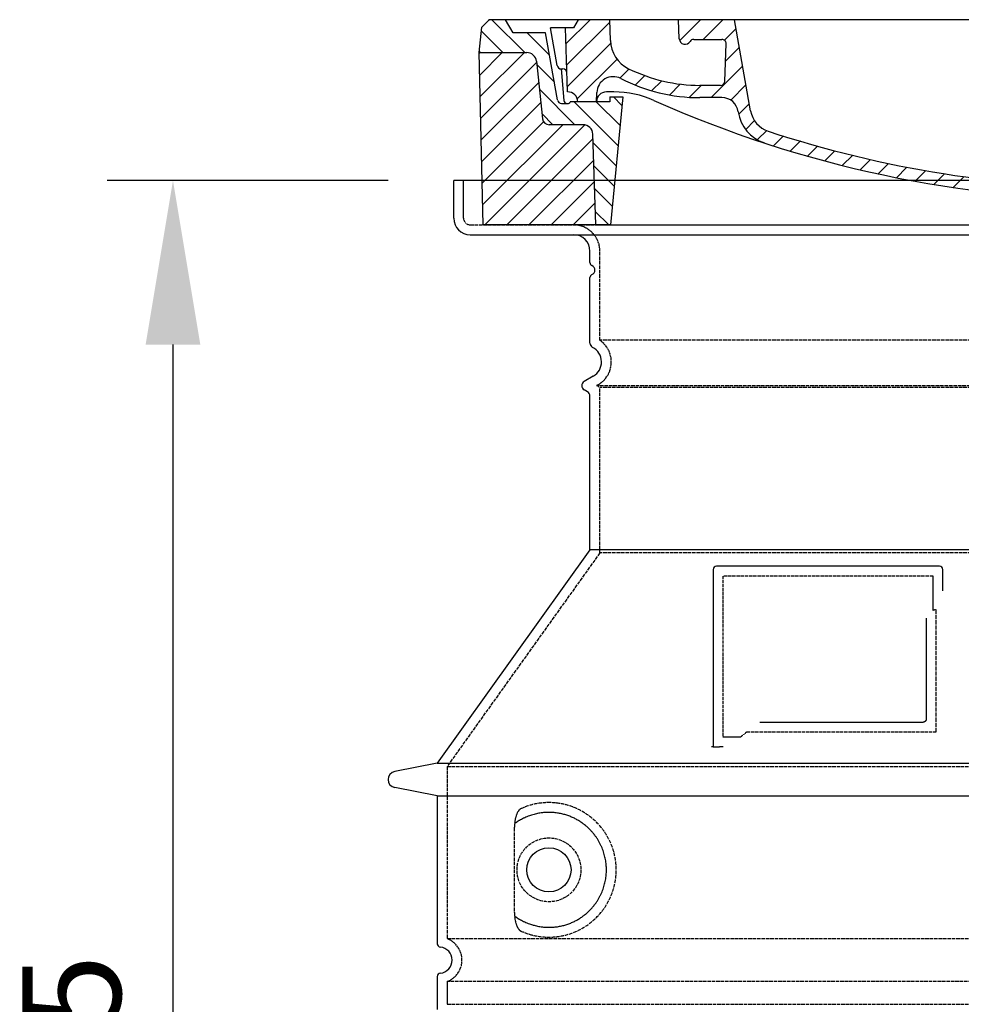
# Model space of a CAD drawing. Extents: x -1656 to 9834, y 6797 to 13482.
# Drawn here: x 3416 to 3990, y 10104 to 10704 of the extents above; entities that cross this region are included whole.
import ezdxf

# ---------------------------------------------------------------- set-up
doc = ezdxf.new("R2010")
doc.units = 0
for name, pattern in [('AM_DIN_G_W050X2', [6.875, 4.75, -0.875, 0.375, -0.875]), ('AM_ISO08W050', [18, 12, -1.5, 3, -1.5]), ('DASHED', [0.2068, 0.1655, -0.0413])]:
    doc.linetypes.add(name, pattern=pattern)
doc.layers.get('0').update_dxf_attribs({"linetype": 'CONTINUOUS'})
doc.layers.get('DEFPOINTS').update_dxf_attribs({"linetype": 'CONTINUOUS'})
for name, color, linetype in [('AM_5', 3, 'CONTINUOUS'), ('AM_7', 4, 'AM_ISO08W050'), ('AM_8', 1, 'CONTINUOUS'), ('PUNKTE', 1, 'CONTINUOUS'), ('SKRYTÁ__ISO_', 1, 'DASHED'), ('VIDITELNÁ__ISO_', 7, 'CONTINUOUS')]:
    doc.layers.add(name, color=color, linetype=linetype)
doc.dimstyles.new('VARIABEL-ST', dxfattribs={"dimscale": 40, "dimtxt": 7, "dimasz": 2.5, "dimexe": 1, "dimexo": 1, "dimgap": 0.6, "dimtad": 1, "dimtxsty": 'STANDARD', "dimcen": 0, "dimclrd": 256, "dimclre": 256, "dimclrt": 5, "dimazin": 3, "dimtp": 0.1, "dimtm": 0.1, "dimtfac": 0.71, "dimtdec": 3, "dimtmove": 0, "dimatfit": 3, "dimtzin": 0})

# ---------------------------------------------------------------- blocks, each defined once
blk = doc.blocks.new('*X8')
at = {"layer": 'AM_8'}
for p, q in [((-339.66, 145.274), (-324.934, 160)), ((-339.206, 132.258), (-312.948, 158.516)), ((-270.19, 147.392), (-257.582, 160)), ((-256.112, 148), (-244.112, 160)), ((322.934, 147.819), (333.212, 158.097)), ((-243.222, 147.42), (-236.047, 154.594)), ((321.643, 133.057), (339.87, 151.285)), ((-338.751, 119.242), (-312.269, 145.724)), ((-242.464, 134.707), (-234.028, 143.143)), ((-332.748, 111.774), (-308.539, 135.983)), ((317.607, 115.551), (339.383, 137.327)), ((-306.735, 124.317), (-301.06, 129.992)), ((-251.2, 112.5), (-232.008, 131.692)), ((303.9, 115.315), (315.168, 126.583)), ((-297.323, 120.259), (-291.614, 125.968)), ((-287.49, 116.621), (-281.317, 122.794)), ((-276.644, 113.997), (-269.965, 120.677)), ((-264.286, 112.885), (-257.171, 120)), ((-239.185, 111.045), (-229.989, 120.241)), ((285.858, 110.743), (298.346, 123.231)), ((325.526, 110), (338.895, 123.369)), ((262.934, 101.289), (276.799, 115.154)), ((-321.052, 110), (-320.989, 110.063)), ((-234.28, 102.479), (-227.97, 108.789)), ((196.794, 102.501), (201.015, 106.723)), ((240.168, 91.994), (253.842, 105.668)), ((-230.155, 93.135), (-224.957, 98.332)), ((220.212, 85.508), (232.511, 97.807)), ((-222.85, 86.969), (-217.348, 92.471)), ((196.033, 88.27), (203.588, 95.825)), ((200.255, 79.021), (211.881, 90.648)), ((-213.217, 83.131), (-207.113, 89.235)), ((-203.01, 79.868), (-196.753, 86.125)), ((181.669, 73.906), (192.442, 84.679)), ((-192.74, 76.667), (-186.392, 83.015)), ((-181.959, 73.978), (-176.032, 79.905)), ((163.723, 69.43), (174.287, 79.995)), ((-171.177, 71.289), (-165.146, 77.321)), ((-160.396, 68.601), (-154.151, 74.845)), ((-149.614, 65.912), (-143.157, 72.369)), ((145.82, 64.998), (156.133, 75.31)), ((-138.372, 63.684), (-132.162, 69.893)), ((-126.921, 61.665), (-120.593, 67.992)), ((-115.47, 59.645), (-108.976, 66.139)), ((113.11, 59.228), (122.361, 68.48)), ((129.465, 62.113), (138.745, 71.393)), ((-104.019, 57.625), (-97.359, 64.285)), ((-92.224, 55.95), (-85.62, 62.555)), ((-80.035, 54.668), (-73.32, 61.384)), ((-67.846, 53.387), (-61.021, 60.213)), ((51.687, 51.687), (60.105, 60.105)), ((66.74, 53.27), (75.173, 61.702)), ((81.794, 54.853), (90.24, 63.299)), ((96.847, 56.435), (105.978, 65.567)), ((-55.657, 52.106), (-48.722, 59.041)), ((-43.053, 51.24), (-35.901, 58.391)), ((-29.959, 50.863), (-22.757, 58.065)), ((-16.866, 50.486), (-9.613, 57.739)), ((-3.773, 50.109), (3.727, 57.608)), ((9.873, 50.284), (17.6, 58.011)), ((23.743, 50.683), (31.474, 58.414)), ((37.612, 51.083), (45.347, 58.817))]:
    blk.add_line(p, q, dxfattribs=at)
blk = doc.blocks.new('701740')
at = {"layer": 'AM_8'}
h = blk.add_hatch(dxfattribs=at)
h.set_pattern_fill('ANSI31', color=256, scale=3, angle=90, style=0)
h.set_pattern_definition([(135, (-11773.946, -11292.978), (-6.735192, -6.735192), [])])
h.paths.add_polyline_path([(-323.24, 65.19), (-321.5, 10), (-312.5, 10), (-305, 88), (-313, 88), (-313, 85), (-337.08, 85, -0.414214), (-338.08, 84), (-338.91, 84), (-342.32, 84, -0.365571), (-344.78, 86.08), (-352, 127), (-371.78, 127), (-376.4, 135), (-386.4, 135), (-390.87, 130.53), (-392.5, 115), (-363.53, 115, -0.383868), (-357.56, 109.63), (-353.88, 74.58, 0.383868), (-349.9, 71), (-329.23, 71, -0.40503)])
h.paths.add_polyline_path([(329.23, 71), (349.9, 71, 0.383868), (353.88, 74.58), (357.56, 109.63, -0.383868), (363.53, 115), (392.5, 115), (390.87, 130.53), (386.4, 135), (376.4, 135), (371.78, 127), (343, 127), (341.58, 86.46, -0.714995), (337.08, 85), (313, 85), (313, 88), (305, 88), (312.5, 10), (321.5, 10), (323.24, 65.19, -0.40503)])
h = blk.add_hatch(dxfattribs=at)
h.set_pattern_fill('ANSI31', color=256, scale=3, style=0)
h.set_pattern_definition([(45, (-11773.946, -11292.978), (-6.735192, 6.735192), [])])
h.paths.add_polyline_path([(-323.24, 65.19, 0.40503), (-329.23, 71), (-349.9, 71, -0.383868), (-353.88, 74.58), (-357.56, 109.63, 0.383868), (-363.53, 115), (-392.5, 115), (-390, 10), (-321.5, 10)])
h.paths.add_polyline_path([(349.9, 71), (329.23, 71, 0.40503), (323.24, 65.19), (321.5, 10), (390, 10), (392.5, 115), (363.53, 115, 0.383868), (357.56, 109.63), (353.88, 74.58, -0.383868)])
for p, q in [((-390.87, 130.53), (-386.4, 135)), ((0, 135), (-386.4, 135)), ((-371.78, 127), (-376.4, 135)), ((-332.11, 135), (-335, 130)), ((-312.56, 122.38), (-313, 135)), ((-270.6, 123.42), (-271, 135)), ((-227.21, 79.46), (-237, 135)), ((0, 135), (386.4, 135)), ((321.57, 107.22), (324, 135)), ((332.11, 135), (335, 130)), ((346, 127), (350.62, 135)), ((371.78, 127), (376.4, 135)), ((390.87, 130.53), (386.4, 135)), ((-392.5, 115), (-390.87, 130.53)), ((-352, 127), (-371.78, 127)), ((-344.78, 86.07), (-352, 127)), ((-344.96, 107.07), (-349, 130)), ((-335, 130), (-349, 130)), ((-338.64, 91), (-340, 130)), ((335, 130), (340, 130)), ((338.64, 91), (340, 130)), ((341.58, 86.41), (343, 127)), ((343, 127), (371.78, 127)), ((392.5, 115), (390.87, 130.53)), ((-261.83, 123), (-244.59, 123)), ((-242.89, 97.41), (-242.09, 120.41)), ((-390, 10), (-392.5, 115)), ((-392.5, 115), (-363.53, 115)), ((392.5, 115), (363.53, 115)), ((390, 10), (392.5, 115)), ((-357.56, 109.63), (-353.88, 74.58)), ((357.56, 109.63), (353.88, 74.58)), ((-342.49, 105), (-341.54, 105)), ((-342.49, 105), (-340.9, 85.83)), ((-321, 85), (-320.8, 90.63)), ((-310.42, 91), (-315, 91)), ((-245.39, 95), (-258, 95)), ((310.42, 91), (315, 91)), ((-342.32, 84), (-338.91, 84)), ((-338.91, 84), (-338.64, 84)), ((-338.64, 84), (-338.08, 84)), ((-337.08, 85), (-337.08, 85)), ((-313, 85), (-337.08, 85)), ((-313, 88), (-313, 85)), ((-313, 88), (-305, 88)), ((-305, 88), (-312.5, 10)), ((-244.61, 87.5), (-258, 87.5)), ((284.18, 85), (305.2, 85)), ((284.18, 85), (305.2, 85)), ((305, 88), (312.5, 10)), ((305, 88), (313, 88)), ((305, 88), (313, 88)), ((313, 88), (313, 85)), ((313, 88), (313, 85)), ((313, 85), (337.08, 85)), ((313, 85), (337.08, 85)), ((196.89, 79.49), (196.14, 63.54)), ((199.39, 81.88), (200, 81.88)), ((200, 81.88), (200.63, 81.88)), ((203.13, 79.51), (203.73, 68.22)), ((-329.23, 71), (-349.9, 71)), ((329.23, 71), (349.9, 71)), ((-321.5, 10), (-323.24, 65.19)), ((321.5, 10), (323.24, 65.19)), ((-312.5, 10), (-390, 10)), ((-321.5, 10), (0, 10)), ((0, 10), (321.5, 10)), ((321.5, 10), (390, 10))]:
    blk.add_line(p, q)
for centre, radius, start, end in [((-292.57, 123.08), 20, 182, 243.69), ((-267.05, 123.54), 3.54, 182, 329.767), ((-261.83, 120.5), 2.5, 90, 149.767), ((-244.59, 120.5), 2.5, 358, 90), ((-363.53, 109), 6, 5.99923, 90), ((363.53, 109), 6, 90, 174.00077), ((-342.49, 107.5), 2.5, 190, 270), ((-341.54, 102.5), 2.5, 2, 90), ((-258, 193), 98, 243.69, 270), ((315.59, 107.74), 6, 275.893, 355), ((-310.81, 90.28), 10, 62.792, 178), ((-258, 193), 105.5, 242.792, 270), ((-245.39, 97.5), 2.5, 270, 358), ((326.99, -2.67), 105, 95.892, 114.109), ((-338.43, 85), 6, 0, 92.001), ((-315, 85), 6, 90, 180), ((-310.42, 31), 60, 65.994, 90), ((0, 728), 695.5, 287.48, 294.109), ((310.42, 31), 60, 90, 114.006), ((315, 85), 6, 0, 90), ((338.43, 85), 6, 87.999, 180), ((-342.32, 86.5), 2.5, 190, 270), ((-338.91, 86), 2, 184.75823, 270), ((-338.08, 85), 1, 270, 360), ((0, 728), 703, 245.993, 270), ((-244.61, 77.5), 10, 8.13, 90), ((0, 728), 703, 270, 294.006), ((339.08, 86.5), 2.5, 216.87, 358), ((339.08, 86.5), 2.5, 216.87, 358), ((-211.45, 82.24), 23.5, 188.13, 251.869), ((-211.45, 82.24), 16, 190, 251.869), ((199.39, 79.38), 2.5, 89.998, 177.298), ((200.63, 79.38), 2.5, 3.047, 90.002), ((-349.9, 75), 4, 185.99923, 270), ((349.9, 75), 4, 270, 354.00077), ((-329.23, 65), 6, 1.80227, 90), ((0, 728), 695.5, 251.869, 270), ((207.72, 68.44), 4, 183.047, 287.483), ((329.23, 65), 6, 90, 178.19773), ((192.14, 63.73), 4, 286.132, 357.298), ((0, 728), 695.5, 270, 286.132)]:
    blk.add_arc(centre, radius, start, end)
at = {"layer": 'AM_7', "linetype": 'AM_DIN_G_W050X2'}
for q in [(0, 15.02), (0, 15.02), (-15.02, 0), (15.02, 0), (0, -15.02), (0, -15.02)]:
    blk.add_line((0, 0), q, dxfattribs=at)
at = {"layer": 'PUNKTE'}
for p in [(-386.4, 135), (0, 135), (0, 135), (0, 135), (0, 135), (386.4, 135), (-321.5, 10), (0, 10), (0, 10)]:
    blk.add_point(p, dxfattribs=at)
at = {"layer": 'AM_8'}
blk.add_blockref('*X8', (0, -25), dxfattribs=at)
blk = doc.blocks.new('*D20')
at = {"layer": 'AM_5'}
for p, q in [((3640.57, 10605.83), (3469.54, 10605.83)), ((3509.54, 10505.83), (3509.54, 9580.83)), ((3630.57, 9480.83), (3469.54, 9480.83))]:
    blk.add_line(p, q, dxfattribs=at)
for points in [[(3492.87, 10505.83), (3526.21, 10505.83), (3509.54, 10605.83)], [(3492.87, 9580.83), (3526.21, 9580.83), (3509.54, 9480.83)]]:
    blk.add_solid(points, dxfattribs=at)
at = {"layer": 'DEFPOINTS', "color": 0}
for p in [(3680.57, 10605.83), (3509.54, 9480.83), (3670.57, 9480.83)]:
    blk.add_point(p, dxfattribs=at)
at = {"layer": 'AM_5', "color": 2, "insert": (3455.54, 10043.33), "char_height": 60, "attachment_point": 5, "rotation": 90}
blk.add_mtext('1125', dxfattribs=at)

msp = doc.modelspace()

# ---------------------------------------------------------------- linework, layer by layer
at = {"layer": 'SKRYTÁ__ISO_', "ltscale": 4.378584}
msp.add_line((3686.57, 10582.83), (3686.57, 10605.83), dxfattribs=at)
at = {"layer": 'SKRYTÁ__ISO_', "ltscale": 13.14391}
msp.add_line((3690.57, 10578.83), (4486.57, 10578.83), dxfattribs=at)
at = {"layer": 'SKRYTÁ__ISO_', "ltscale": 13.137691}
msp.add_line((3769.57, 10508.49), (3769.57, 10562.83), dxfattribs=at)
at = {"layer": 'SKRYTÁ__ISO_', "ltscale": 13.097497}
for p, q in [((4407.57, 10508.49), (3769.57, 10508.49)), ((4407.57, 10479.67), (3769.57, 10479.67)), ((4407.57, 10378.9), (3769.57, 10378.9))]:
    msp.add_line(p, q, dxfattribs=at)
at = {"layer": 'SKRYTÁ__ISO_', "ltscale": 0.219729}
msp.add_line((3768.57, 10481.41), (3767.57, 10480.83), dxfattribs=at)
at = {"layer": 'SKRYTÁ__ISO_', "ltscale": 13.179613}
msp.add_line((4409.57, 10480.83), (3767.57, 10480.83), dxfattribs=at)
at = {"layer": 'SKRYTÁ__ISO_', "ltscale": 0.439558}
msp.add_line((3769.57, 10479.67), (3767.57, 10480.83), dxfattribs=at)
at = {"layer": 'SKRYTÁ__ISO_', "ltscale": 12.18212}
msp.add_line((3769.57, 10378.9), (3769.57, 10479.67), dxfattribs=at)
at = {"layer": 'SKRYTÁ__ISO_', "ltscale": 12.882055}
msp.add_line((3769.57, 10378.9), (3676.57, 10248.9), dxfattribs=at)
at = {"layer": 'SKRYTÁ__ISO_', "ltscale": 11.847196}
msp.add_line((3844.57, 10364.83), (3844.57, 10266.83), dxfattribs=at)
at = {"layer": 'SKRYTÁ__ISO_', "ltscale": 12.37911}
msp.add_line((3972.57, 10364.83), (3844.57, 10364.83), dxfattribs=at)
at = {"layer": 'SKRYTÁ__ISO_', "ltscale": 4.010478}
msp.add_line((3972.57, 10343.76), (3972.57, 10364.83), dxfattribs=at)
at = {"layer": 'SKRYTÁ__ISO_', "ltscale": 2.062627}
msp.add_line((3844.57, 10266.83), (3855.4, 10266.83), dxfattribs=at)
at = {"layer": 'SKRYTÁ__ISO_', "ltscale": 12.468955}
msp.add_line((3859.1, 10269.83), (3974.46, 10269.83), dxfattribs=at)
at = {"layer": 'SKRYTÁ__ISO_', "ltscale": 13.039331}
for p, q in [((3676.57, 10248.9), (4500.57, 10248.9)), ((3676.57, 10143.9), (4500.57, 10143.9)), ((4500.57, 10117.75), (3676.57, 10117.75)), ((3676.57, 10103.9), (4500.57, 10103.9))]:
    msp.add_line(p, q, dxfattribs=at)
at = {"layer": 'SKRYTÁ__ISO_', "ltscale": 12.693194}
msp.add_line((3676.57, 10248.9), (3676.57, 10143.9), dxfattribs=at)
at = {"layer": 'SKRYTÁ__ISO_', "ltscale": 12.275962}
msp.add_line((3717.48, 10211.21), (3717.48, 10160.44), dxfattribs=at)
at = {"layer": 'SKRYTÁ__ISO_', "ltscale": 2.635983}
msp.add_line((3676.57, 10117.75), (3676.57, 10103.9), dxfattribs=at)
at = {"layer": 'SKRYTÁ__ISO_', "ltscale": 11.818951}
msp.add_circle((3738.57, 10185.83), 19.45, dxfattribs=at)
at = {"layer": 'SKRYTÁ__ISO_', "ltscale": 1.196077}
msp.add_arc((3690.57, 10582.83), 4, 180, 270, dxfattribs=at)
at = {"layer": 'SKRYTÁ__ISO_', "ltscale": 4.78461}
msp.add_arc((3753.57, 10562.83), 16, 0, 90, dxfattribs=at)
at = {"layer": 'SKRYTÁ__ISO_', "ltscale": 6.154692}
msp.add_arc((3760.57, 10495.26), 16, 300, 55.77113, dxfattribs=at)
at = {"layer": 'SKRYTÁ__ISO_', "ltscale": 0.398348}
msp.add_arc((4131.42, 10006.62), 372.69, 114.90732, 115.22908, dxfattribs=at)
at = {"layer": 'SKRYTÁ__ISO_', "ltscale": 6.426379}
msp.add_arc((3671.57, 10130.83), 14, 290.92483, 69.07517, dxfattribs=at)
at = {"layer": 'SKRYTÁ__ISO_', "ltscale": 15.091075}
msp.add_rational_spline([(3974.46, 10269.83), (3974.46, 10310.23), (3974.46, 10344.65)], [1.00235786927, 1.00604730413, 1.00391800559], degree=2, dxfattribs=at)
at = {"layer": 'SKRYTÁ__ISO_', "ltscale": 0.905796}
msp.add_rational_spline([(3859.1, 10269.83), (3857.25, 10268.34), (3855.4, 10266.83)], [1.02175351756, 1.02024725223, 1.01872128411], degree=2, dxfattribs=at)
at = {"layer": 'SKRYTÁ__ISO_', "ltscale": 3.049725}
msp.add_open_spline([(3721.45, 10223.08), (3720.87, 10222.82), (3720.32, 10222.28), (3719.32, 10220.77), (3718.88, 10219.77), (3718.09, 10217.27), (3717.79, 10215.7), (3717.53, 10213.1), (3717.48, 10212.14), (3717.48, 10211.21)], degree=3, knots=[-6.248464, -6.248464, -6.248464, -6.248464, -5.855111, -5.855111, -5.440025, -5.440025, -4.943712, -4.943712, -4.655335, -4.655335, -4.655335, -4.655335], dxfattribs=at)
at = {"layer": 'SKRYTÁ__ISO_', "ltscale": 13.256505}
msp.add_open_spline([(3721.45, 10148.57), (3723.9, 10147.45), (3726.45, 10146.57), (3732.19, 10145.2), (3735.39, 10144.83), (3740.98, 10144.83), (3743.58, 10145.04), (3748.96, 10146.07), (3751.75, 10146.89), (3757.31, 10149.24), (3760.09, 10150.78), (3765.42, 10154.67), (3767.96, 10157.02), (3771.51, 10161.34), (3772.75, 10163.07), (3775.01, 10166.92), (3776.05, 10169.03), (3777.75, 10173.53), (3778.43, 10175.92), (3779.34, 10180.83), (3779.57, 10183.34), (3779.57, 10185.83), (3779.57, 10188.31), (3779.34, 10190.83), (3778.43, 10195.74), (3777.75, 10198.13), (3776.05, 10202.63), (3775.01, 10204.74), (3772.75, 10208.58), (3771.51, 10210.31), (3767.96, 10214.64), (3765.42, 10216.99), (3760.09, 10220.88), (3757.31, 10222.42), (3751.75, 10224.77), (3748.96, 10225.58), (3743.58, 10226.61), (3740.98, 10226.83), (3735.39, 10226.83), (3732.19, 10226.45), (3726.45, 10225.09), (3723.9, 10224.21), (3721.45, 10223.08)], degree=3, knots=[26.233999, 26.233999, 26.233999, 26.233999, 27.756641, 27.756641, 29.565379, 29.565379, 30.939908, 30.939908, 32.314437, 32.314437, 33.688965, 33.688965, 35.063494, 35.063494, 35.808504, 35.808504, 36.553514, 36.553514, 37.298524, 37.298524, 38.043533, 38.043533, 38.043533, 38.788543, 38.788543, 39.533553, 39.533553, 40.278563, 40.278563, 41.023572, 41.023572, 42.398101, 42.398101, 43.77263, 43.77263, 45.147159, 45.147159, 46.521688, 46.521688, 48.330426, 48.330426, 49.853068, 49.853068, 49.853068, 49.853068], dxfattribs=at)
at = {"layer": 'SKRYTÁ__ISO_'}
for points in [[(3718.13, 10214.24), (3718.13, 10214.24), (3718.13, 10214.24), (3718.13, 10214.24)], [(3718.13, 10157.41), (3718.13, 10157.41), (3718.13, 10157.41), (3718.13, 10157.41)]]:
    msp.add_open_spline(points, degree=3, dxfattribs=at)
at = {"layer": 'SKRYTÁ__ISO_', "ltscale": 3.049721}
msp.add_open_spline([(3717.48, 10160.44), (3717.48, 10159.45), (3717.54, 10158.44), (3717.81, 10155.84), (3718.11, 10154.33), (3718.9, 10151.82), (3719.37, 10150.79), (3720.38, 10149.32), (3720.9, 10148.82), (3721.45, 10148.57)], degree=3, knots=[-1.550935, -1.550935, -1.550935, -1.550935, -1.2581, -1.2581, -0.794126, -0.794126, -0.370827, -0.370827, 0, 0, 0, 0], dxfattribs=at)
at = {"layer": 'VIDITELNÁ__ISO_'}
for p, q in [((4496.57, 10605.83), (3680.57, 10605.83)), ((3680.57, 10582.83), (3680.57, 10605.83)), ((3690.57, 10572.83), (4486.57, 10572.83)), ((3763.57, 10555.83), (3763.57, 10562.83)), ((3763.57, 10506.79), (3763.57, 10546.66)), ((3765.57, 10486.6), (3760.07, 10483.43)), ((3762.07, 10477.08), (3760.07, 10478.23)), ((3763.57, 10380.83), (3763.57, 10474.48)), ((3763.57, 10380.83), (3670.57, 10250.83)), ((4413.57, 10380.83), (3763.57, 10380.83)), ((3838.57, 10368.83), (3838.57, 10260.83)), ((3976.57, 10370.83), (3840.57, 10370.83)), ((3978.57, 10355.86), (3978.57, 10368.83)), ((3867.1, 10275.83), (3966.46, 10275.83)), ((3838.57, 10260.83), (3840.57, 10260.83)), ((3840.57, 10260.83), (3842.4, 10260.83)), ((3670.57, 10250.83), (3644.6, 10245.73)), ((3670.57, 10250.83), (4506.57, 10250.83)), ((3670.57, 10230.83), (3644.6, 10235.92)), ((3670.57, 10230.83), (4506.57, 10230.83)), ((3670.57, 10230.83), (3670.57, 10140.78)), ((3670.57, 10120.88), (3670.57, 10100.78))]:
    msp.add_line(p, q, dxfattribs=at)
msp.add_circle((3738.57, 10185.83), 13.45, dxfattribs=at)
for centre, radius, start, end in [((3690.57, 10582.83), 10, 180, 270), ((3753.57, 10562.83), 10, 0, 90), ((3765.57, 10555.83), 2, 180, 246.42182), ((3763.57, 10551.25), 3, 293.57818, 66.42182), ((3765.57, 10546.66), 2, 113.57818, 180), ((3766.57, 10506.79), 3, 180, 242.51357), ((3760.57, 10495.26), 10, 300, 62.51357), ((3761.57, 10480.83), 3, 120, 240), ((3760.57, 10474.48), 3, 0, 60), ((3840.57, 10368.83), 2, 90, 180), ((3976.57, 10368.83), 2, 0, 90), ((3645.57, 10240.83), 5, 101.09973, 258.90027), ((3672.57, 10140.78), 2, 180, 264.26083), ((3671.57, 10130.83), 8, 275.73917, 84.26083), ((3672.57, 10120.88), 2, 95.73917, 180)]:
    msp.add_arc(centre, radius, start, end, dxfattribs=at)
for centre, major_axis, start_param, end_param in [((3716.98, 10215.85), (1.16, -1.6), 6.281635, 6.281642), ((3716.96, 10155.78), (1.17, 1.63), 6.282607, 6.282615)]:
    msp.add_ellipse(centre, major_axis=major_axis, ratio=0.849972, start_param=start_param, end_param=end_param, dxfattribs=at)
for points, knots in [([(3968.46, 10339.12), (3968.46, 10334.4), (3968.46, 10329.53), (3968.46, 10324.44), (3968.46, 10324.41), (3968.46, 10324.38), (3968.46, 10324.34), (3968.46, 10319.22), (3968.46, 10313.87), (3968.46, 10308.52), (3968.46, 10308.52), (3968.46, 10308.51), (3968.46, 10308.51), (3968.46, 10303.15), (3968.46, 10297.79), (3968.46, 10292.65), (3968.46, 10292.63), (3968.46, 10292.6), (3968.46, 10292.58), (3968.46, 10287.47), (3968.46, 10282.57), (3968.46, 10277.83)], [0, 0, 0, 0, 0.24836, 0.24836, 0.24836, 0.25, 0.25, 0.25, 0.499801, 0.499801, 0.499801, 0.5, 0.5, 0.5, 0.75, 0.75, 0.75, 0.751237, 0.751237, 0.751237, 1, 1, 1, 1]), ([(3968.46, 10277.83), (3968.46, 10277.8), (3968.46, 10277.77), (3968.46, 10277.75), (3968.46, 10277.7), (3968.46, 10277.65), (3968.45, 10277.61), (3968.45, 10277.58), (3968.44, 10277.55), (3968.44, 10277.52), (3968.43, 10277.48), (3968.43, 10277.44), (3968.42, 10277.4), (3968.41, 10277.37), (3968.4, 10277.34), (3968.39, 10277.3), (3968.38, 10277.27), (3968.37, 10277.24), (3968.36, 10277.2), (3968.35, 10277.17), (3968.34, 10277.13), (3968.33, 10277.1), (3968.32, 10277.07), (3968.3, 10277.04), (3968.29, 10277.02), (3968.28, 10276.98), (3968.26, 10276.95), (3968.24, 10276.91), (3968.23, 10276.89), (3968.22, 10276.87), (3968.2, 10276.84), (3968.18, 10276.81), (3968.16, 10276.77), (3968.14, 10276.74), (3968.13, 10276.72), (3968.12, 10276.7), (3968.1, 10276.68), (3968.08, 10276.65), (3968.05, 10276.61), (3968.03, 10276.58), (3968.02, 10276.57), (3968, 10276.55), (3967.99, 10276.54), (3967.96, 10276.5), (3967.93, 10276.47), (3967.9, 10276.44), (3967.89, 10276.43), (3967.88, 10276.42), (3967.87, 10276.41), (3967.84, 10276.38), (3967.81, 10276.35), (3967.77, 10276.32), (3967.77, 10276.31), (3967.76, 10276.3), (3967.75, 10276.3), (3967.71, 10276.27), (3967.68, 10276.24), (3967.64, 10276.21), (3967.63, 10276.21), (3967.63, 10276.2), (3967.62, 10276.2), (3967.58, 10276.17), (3967.54, 10276.14), (3967.5, 10276.12), (3967.5, 10276.12), (3967.5, 10276.12), (3967.49, 10276.11), (3967.45, 10276.09), (3967.41, 10276.06), (3967.36, 10276.04), (3967.32, 10276.02), (3967.27, 10276), (3967.22, 10275.98), (3967.18, 10275.96), (3967.13, 10275.94), (3967.08, 10275.93), (3967.08, 10275.92), (3967.07, 10275.92), (3967.07, 10275.92), (3967.03, 10275.91), (3966.98, 10275.9), (3966.93, 10275.88), (3966.93, 10275.88), (3966.92, 10275.88), (3966.91, 10275.88), (3966.87, 10275.87), (3966.83, 10275.86), (3966.78, 10275.85), (3966.77, 10275.85), (3966.76, 10275.85), (3966.75, 10275.85), (3966.71, 10275.84), (3966.67, 10275.84), (3966.62, 10275.83), (3966.61, 10275.83), (3966.6, 10275.83), (3966.59, 10275.83), (3966.55, 10275.83), (3966.5, 10275.83), (3966.46, 10275.83)], [0, 0, 0, 0, 0.020583, 0.020583, 0.020583, 0.0555556, 0.0555556, 0.0555556, 0.0791506, 0.0791506, 0.0791506, 0.1111111, 0.1111111, 0.1111111, 0.1377182, 0.1377182, 0.1377182, 0.1666667, 0.1666667, 0.1666667, 0.1962673, 0.1962673, 0.1962673, 0.2222222, 0.2222222, 0.2222222, 0.2548341, 0.2548341, 0.2548341, 0.2777778, 0.2777778, 0.2777778, 0.3134025, 0.3134025, 0.3134025, 0.3333333, 0.3333333, 0.3333333, 0.3719581, 0.3719581, 0.3719581, 0.3888889, 0.3888889, 0.3888889, 0.4305184, 0.4305184, 0.4305184, 0.4444444, 0.4444444, 0.4444444, 0.4890753, 0.4890753, 0.4890753, 0.5, 0.5, 0.5, 0.5476309, 0.5476309, 0.5476309, 0.5555556, 0.5555556, 0.5555556, 0.606189, 0.606189, 0.606189, 0.6111111, 0.6111111, 0.6111111, 0.6647573, 0.6647573, 0.6647573, 0.7222222, 0.7222222, 0.7222222, 0.7777778, 0.7777778, 0.7777778, 0.7818892, 0.7818892, 0.7818892, 0.8333333, 0.8333333, 0.8333333, 0.840437, 0.840437, 0.840437, 0.8888889, 0.8888889, 0.8888889, 0.8990404, 0.8990404, 0.8990404, 0.9444444, 0.9444444, 0.9444444, 0.9575409, 0.9575409, 0.9575409, 1, 1, 1, 1]), ([(3838.57, 10260.83), (3838.57, 10260.83), (3838.55, 10260.83), (3838.46, 10260.83), (3838.39, 10260.83), (3838.21, 10260.83), (3838.1, 10260.83), (3837.85, 10260.83), (3837.72, 10260.83), (3837.56, 10260.83)], [0, 0, 0, 0, 0.069124, 0.069124, 0.1386586, 0.1386586, 0.2043597, 0.2043597, 0.2633866, 0.2633866, 0.2633866, 0.2633866]), ([(3844.77, 10260.83), (3844.47, 10260.83), (3844.11, 10260.83), (3843.28, 10260.83), (3842.84, 10260.83), (3842.4, 10260.83)], [0, 0, 0, 0, 0.1095724, 0.1095724, 0.2219207, 0.2219207, 0.2219207, 0.2219207]), ([(3718.13, 10157.41), (3718.9, 10156.86), (3719.69, 10156.34), (3720.5, 10155.85), (3720.53, 10155.83), (3720.56, 10155.82), (3720.58, 10155.8), (3721.4, 10155.31), (3722.25, 10154.85), (3723.12, 10154.42), (3723.14, 10154.41), (3723.17, 10154.4), (3723.2, 10154.38), (3724.07, 10153.96), (3724.96, 10153.57), (3725.87, 10153.21), (3725.9, 10153.2), (3725.92, 10153.19), (3725.95, 10153.18), (3726.86, 10152.83), (3727.79, 10152.52), (3728.72, 10152.24), (3728.74, 10152.23), (3728.77, 10152.23), (3728.8, 10152.22), (3729.73, 10151.95), (3730.67, 10151.72), (3731.61, 10151.53), (3731.64, 10151.52), (3731.66, 10151.52), (3731.69, 10151.51), (3732.63, 10151.32), (3733.58, 10151.17), (3734.52, 10151.06), (3734.54, 10151.06), (3734.57, 10151.06), (3734.59, 10151.05), (3735.53, 10150.95), (3736.47, 10150.88), (3737.4, 10150.85), (3737.42, 10150.85), (3737.45, 10150.85), (3737.47, 10150.85), (3738.4, 10150.82), (3739.32, 10150.82), (3740.23, 10150.87), (3740.25, 10150.87), (3740.27, 10150.87), (3740.3, 10150.87), (3741.21, 10150.92), (3742.1, 10151), (3742.99, 10151.11), (3743.01, 10151.11), (3743.03, 10151.11), (3743.05, 10151.12), (3743.93, 10151.23), (3744.8, 10151.38), (3745.65, 10151.55), (3745.67, 10151.56), (3745.69, 10151.56), (3745.71, 10151.56), (3746.55, 10151.74), (3747.39, 10151.95), (3748.2, 10152.18), (3748.22, 10152.18), (3748.23, 10152.19), (3748.25, 10152.19), (3749.06, 10152.43), (3749.85, 10152.69), (3750.63, 10152.97), (3750.64, 10152.98), (3750.66, 10152.98), (3750.67, 10152.99), (3751.45, 10153.27), (3752.2, 10153.58), (3752.92, 10153.91), (3752.94, 10153.91), (3752.95, 10153.92), (3752.97, 10153.93), (3753.7, 10154.26), (3754.4, 10154.6), (3755.08, 10154.97), (3755.1, 10154.98), (3755.11, 10154.98), (3755.12, 10154.99), (3755.81, 10155.36), (3756.47, 10155.74), (3757.11, 10156.14), (3757.12, 10156.15), (3757.13, 10156.16), (3757.14, 10156.16), (3757.78, 10156.56), (3758.4, 10156.98), (3758.99, 10157.41), (3759.01, 10157.41), (3759.02, 10157.42), (3759.03, 10157.43), (3759.62, 10157.86), (3760.19, 10158.3), (3760.74, 10158.75), (3760.75, 10158.76), (3760.76, 10158.76), (3760.77, 10158.77), (3761.32, 10159.22), (3761.85, 10159.68), (3762.35, 10160.15), (3762.36, 10160.16), (3762.37, 10160.17), (3762.38, 10160.17), (3762.88, 10160.64), (3763.37, 10161.12), (3763.83, 10161.61), (3763.84, 10161.61), (3763.85, 10161.62), (3763.85, 10161.63), (3764.32, 10162.11), (3764.76, 10162.61), (3765.19, 10163.1), (3765.19, 10163.11), (3765.2, 10163.12), (3765.2, 10163.12), (3765.63, 10163.62), (3766.03, 10164.12), (3766.42, 10164.63), (3766.42, 10164.63), (3766.43, 10164.64), (3766.43, 10164.65), (3766.82, 10165.15), (3767.18, 10165.66), (3767.53, 10166.18), (3767.53, 10166.18), (3767.54, 10166.19), (3767.54, 10166.19), (3767.89, 10166.71), (3768.22, 10167.22), (3768.53, 10167.74), (3768.53, 10167.75), (3768.54, 10167.75), (3768.54, 10167.76), (3768.85, 10168.27), (3769.15, 10168.79), (3769.43, 10169.31), (3769.43, 10169.32), (3769.43, 10169.32), (3769.44, 10169.33), (3769.71, 10169.85), (3769.98, 10170.37), (3770.22, 10170.9), (3770.22, 10170.9), (3770.23, 10170.9), (3770.23, 10170.91), (3770.48, 10171.43), (3770.71, 10171.96), (3770.92, 10172.48), (3770.92, 10172.48), (3770.93, 10172.49), (3770.93, 10172.49), (3771.14, 10173.01), (3771.34, 10173.54), (3771.53, 10174.06), (3771.53, 10174.07), (3771.53, 10174.07), (3771.53, 10174.07), (3771.72, 10174.6), (3771.89, 10175.12), (3772.05, 10175.64), (3772.05, 10175.65), (3772.05, 10175.65), (3772.06, 10175.65), (3772.21, 10176.18), (3772.36, 10176.7), (3772.49, 10177.22), (3772.63, 10177.75), (3772.75, 10178.27), (3772.85, 10178.79), (3772.96, 10179.32), (3773.06, 10179.84), (3773.14, 10180.36), (3773.22, 10180.88), (3773.29, 10181.41), (3773.35, 10181.93), (3773.41, 10182.45), (3773.45, 10182.97), (3773.49, 10183.49), (3773.52, 10184.01), (3773.55, 10184.53), (3773.56, 10185.05), (3773.57, 10185.57), (3773.57, 10186.09), (3773.56, 10186.61), (3773.55, 10187.13), (3773.52, 10187.65), (3773.49, 10188.17), (3773.45, 10188.68), (3773.41, 10189.2), (3773.35, 10189.73), (3773.29, 10190.25), (3773.22, 10190.77), (3773.14, 10191.29), (3773.06, 10191.81), (3772.96, 10192.33), (3772.85, 10192.86), (3772.75, 10193.38), (3772.63, 10193.9), (3772.49, 10194.43), (3772.36, 10194.95), (3772.22, 10195.48), (3772.06, 10196), (3772.05, 10196.01), (3772.05, 10196.01), (3772.05, 10196.01), (3771.89, 10196.54), (3771.72, 10197.06), (3771.53, 10197.58), (3771.53, 10197.59), (3771.53, 10197.59), (3771.53, 10197.59), (3771.34, 10198.12), (3771.14, 10198.64), (3770.93, 10199.16), (3770.93, 10199.17), (3770.92, 10199.17), (3770.92, 10199.18), (3770.71, 10199.7), (3770.48, 10200.22), (3770.23, 10200.75), (3770.23, 10200.75), (3770.22, 10200.76), (3770.22, 10200.76), (3769.98, 10201.28), (3769.71, 10201.8), (3769.44, 10202.33), (3769.43, 10202.33), (3769.43, 10202.34), (3769.43, 10202.34), (3769.15, 10202.86), (3768.85, 10203.38), (3768.54, 10203.9), (3768.54, 10203.9), (3768.53, 10203.91), (3768.53, 10203.92), (3768.22, 10204.43), (3767.89, 10204.95), (3767.54, 10205.46), (3767.54, 10205.47), (3767.53, 10205.47), (3767.53, 10205.48), (3767.18, 10205.99), (3766.82, 10206.5), (3766.43, 10207.01), (3766.43, 10207.02), (3766.42, 10207.02), (3766.42, 10207.03), (3766.03, 10207.53), (3765.63, 10208.04), (3765.2, 10208.53), (3765.2, 10208.54), (3765.19, 10208.55), (3765.19, 10208.55), (3764.76, 10209.05), (3764.32, 10209.54), (3763.85, 10210.03), (3763.85, 10210.04), (3763.84, 10210.04), (3763.83, 10210.05), (3763.37, 10210.53), (3762.88, 10211.01), (3762.38, 10211.48), (3762.37, 10211.49), (3762.36, 10211.5), (3762.35, 10211.5), (3761.85, 10211.97), (3761.32, 10212.43), (3760.77, 10212.89), (3760.76, 10212.89), (3760.75, 10212.9), (3760.74, 10212.91), (3760.19, 10213.36), (3759.62, 10213.8), (3759.03, 10214.23), (3759.02, 10214.23), (3759.01, 10214.24), (3758.99, 10214.25), (3758.4, 10214.68), (3757.78, 10215.09), (3757.14, 10215.49), (3757.13, 10215.5), (3757.12, 10215.51), (3757.11, 10215.51), (3756.47, 10215.91), (3755.81, 10216.3), (3755.12, 10216.66), (3755.11, 10216.67), (3755.1, 10216.68), (3755.08, 10216.69), (3754.4, 10217.05), (3753.7, 10217.4), (3752.97, 10217.73), (3752.95, 10217.74), (3752.94, 10217.74), (3752.92, 10217.75), (3752.2, 10218.08), (3751.45, 10218.38), (3750.67, 10218.67), (3750.66, 10218.67), (3750.64, 10218.68), (3750.63, 10218.69), (3749.85, 10218.97), (3749.06, 10219.23), (3748.25, 10219.46), (3748.23, 10219.47), (3748.22, 10219.47), (3748.2, 10219.48), (3747.39, 10219.71), (3746.55, 10219.92), (3745.71, 10220.09), (3745.69, 10220.1), (3745.67, 10220.1), (3745.65, 10220.1), (3744.8, 10220.28), (3743.93, 10220.43), (3743.05, 10220.54), (3743.03, 10220.54), (3743.01, 10220.55), (3742.99, 10220.55), (3742.1, 10220.66), (3741.21, 10220.74), (3740.3, 10220.79), (3740.27, 10220.79), (3740.25, 10220.79), (3740.23, 10220.79), (3739.32, 10220.83), (3738.4, 10220.84), (3737.47, 10220.81), (3737.45, 10220.81), (3737.42, 10220.81), (3737.4, 10220.81), (3736.47, 10220.78), (3735.53, 10220.71), (3734.59, 10220.6), (3734.57, 10220.6), (3734.54, 10220.6), (3734.52, 10220.59), (3733.58, 10220.48), (3732.63, 10220.33), (3731.69, 10220.15), (3731.66, 10220.14), (3731.64, 10220.13), (3731.61, 10220.13), (3730.67, 10219.94), (3729.73, 10219.71), (3728.8, 10219.44), (3728.77, 10219.43), (3728.74, 10219.42), (3728.72, 10219.41), (3727.79, 10219.14), (3726.86, 10218.83), (3725.95, 10218.48), (3725.92, 10218.46), (3725.9, 10218.45), (3725.87, 10218.44), (3724.96, 10218.09), (3724.07, 10217.7), (3723.2, 10217.27), (3723.17, 10217.26), (3723.14, 10217.25), (3723.12, 10217.23), (3722.25, 10216.81), (3721.4, 10216.34), (3720.58, 10215.85), (3720.56, 10215.84), (3720.53, 10215.82), (3720.5, 10215.81), (3719.69, 10215.31), (3718.9, 10214.79), (3718.13, 10214.24)], [0, 0, 0, 0, 0.01405, 0.01405, 0.01405, 0.014493, 0.014493, 0.014493, 0.028556, 0.028556, 0.028556, 0.028986, 0.028986, 0.028986, 0.043062, 0.043062, 0.043062, 0.043478, 0.043478, 0.043478, 0.057568, 0.057568, 0.057568, 0.057971, 0.057971, 0.057971, 0.072074, 0.072074, 0.072074, 0.072464, 0.072464, 0.072464, 0.08658, 0.08658, 0.08658, 0.086957, 0.086957, 0.086957, 0.101085, 0.101085, 0.101085, 0.101449, 0.101449, 0.101449, 0.115591, 0.115591, 0.115591, 0.115942, 0.115942, 0.115942, 0.130097, 0.130097, 0.130097, 0.130435, 0.130435, 0.130435, 0.144603, 0.144603, 0.144603, 0.144928, 0.144928, 0.144928, 0.159109, 0.159109, 0.159109, 0.15942, 0.15942, 0.15942, 0.173615, 0.173615, 0.173615, 0.173913, 0.173913, 0.173913, 0.188121, 0.188121, 0.188121, 0.188406, 0.188406, 0.188406, 0.202627, 0.202627, 0.202627, 0.202899, 0.202899, 0.202899, 0.217133, 0.217133, 0.217133, 0.217391, 0.217391, 0.217391, 0.231639, 0.231639, 0.231639, 0.231884, 0.231884, 0.231884, 0.246145, 0.246145, 0.246145, 0.246377, 0.246377, 0.246377, 0.260651, 0.260651, 0.260651, 0.26087, 0.26087, 0.26087, 0.275157, 0.275157, 0.275157, 0.275362, 0.275362, 0.275362, 0.289663, 0.289663, 0.289663, 0.289855, 0.289855, 0.289855, 0.304169, 0.304169, 0.304169, 0.304348, 0.304348, 0.304348, 0.318675, 0.318675, 0.318675, 0.318841, 0.318841, 0.318841, 0.333181, 0.333181, 0.333181, 0.333333, 0.333333, 0.333333, 0.347687, 0.347687, 0.347687, 0.347826, 0.347826, 0.347826, 0.362193, 0.362193, 0.362193, 0.362319, 0.362319, 0.362319, 0.376699, 0.376699, 0.376699, 0.376812, 0.376812, 0.376812, 0.391205, 0.391205, 0.391205, 0.391304, 0.391304, 0.391304, 0.405711, 0.405711, 0.405711, 0.405797, 0.405797, 0.405797, 0.420217, 0.420217, 0.420217, 0.434723, 0.434723, 0.434723, 0.449229, 0.449229, 0.449229, 0.463735, 0.463735, 0.463735, 0.478241, 0.478241, 0.478241, 0.492747, 0.492747, 0.492747, 0.507246, 0.507246, 0.507246, 0.521739, 0.521739, 0.521739, 0.536232, 0.536232, 0.536232, 0.550725, 0.550725, 0.550725, 0.565217, 0.565217, 0.565217, 0.57971, 0.57971, 0.57971, 0.594203, 0.594203, 0.594203, 0.594289, 0.594289, 0.594289, 0.608696, 0.608696, 0.608696, 0.608795, 0.608795, 0.608795, 0.623188, 0.623188, 0.623188, 0.623301, 0.623301, 0.623301, 0.637681, 0.637681, 0.637681, 0.637807, 0.637807, 0.637807, 0.652174, 0.652174, 0.652174, 0.652313, 0.652313, 0.652313, 0.666667, 0.666667, 0.666667, 0.666819, 0.666819, 0.666819, 0.681159, 0.681159, 0.681159, 0.681325, 0.681325, 0.681325, 0.695652, 0.695652, 0.695652, 0.695831, 0.695831, 0.695831, 0.710145, 0.710145, 0.710145, 0.710337, 0.710337, 0.710337, 0.724638, 0.724638, 0.724638, 0.724843, 0.724843, 0.724843, 0.73913, 0.73913, 0.73913, 0.739349, 0.739349, 0.739349, 0.753623, 0.753623, 0.753623, 0.753855, 0.753855, 0.753855, 0.768116, 0.768116, 0.768116, 0.768361, 0.768361, 0.768361, 0.782609, 0.782609, 0.782609, 0.782867, 0.782867, 0.782867, 0.797101, 0.797101, 0.797101, 0.797373, 0.797373, 0.797373, 0.811594, 0.811594, 0.811594, 0.811879, 0.811879, 0.811879, 0.826087, 0.826087, 0.826087, 0.826385, 0.826385, 0.826385, 0.84058, 0.84058, 0.84058, 0.840891, 0.840891, 0.840891, 0.855072, 0.855072, 0.855072, 0.855397, 0.855397, 0.855397, 0.869565, 0.869565, 0.869565, 0.869903, 0.869903, 0.869903, 0.884058, 0.884058, 0.884058, 0.884409, 0.884409, 0.884409, 0.898551, 0.898551, 0.898551, 0.898915, 0.898915, 0.898915, 0.913043, 0.913043, 0.913043, 0.91342, 0.91342, 0.91342, 0.927536, 0.927536, 0.927536, 0.927926, 0.927926, 0.927926, 0.942029, 0.942029, 0.942029, 0.942432, 0.942432, 0.942432, 0.956522, 0.956522, 0.956522, 0.956938, 0.956938, 0.956938, 0.971014, 0.971014, 0.971014, 0.971444, 0.971444, 0.971444, 0.985507, 0.985507, 0.985507, 0.98595, 0.98595, 0.98595, 1, 1, 1, 1])]:
    msp.add_open_spline(points, degree=3, knots=knots, dxfattribs=at)

# ---------------------------------------------------------------- block references
msp.add_blockref('701740', (4088.57, 10568.83))

# ---------------------------------------------------------------- dimensions: what is measured, and where the dimension line sits
at = {"layer": 'AM_5'}
dim = msp.add_linear_dim(base=(3509.54, 9480.83), p1=(3680.57, 10605.83), p2=(3670.57, 9480.83), angle=90, dimstyle='VARIABEL-ST', override={"dimtxt": 1.5, "dimtoh": 1, "dimdec": 0, "dimpost": '<>', "dimclrt": 2, "dimtofl": 0, "dimatfit": 0}, dxfattribs=at)
dim.commit()
dim.dimension.update_dxf_attribs({"geometry": '*D20', "text_midpoint": (3455.54, 10043.33)})

doc.saveas('drawing.dxf')
